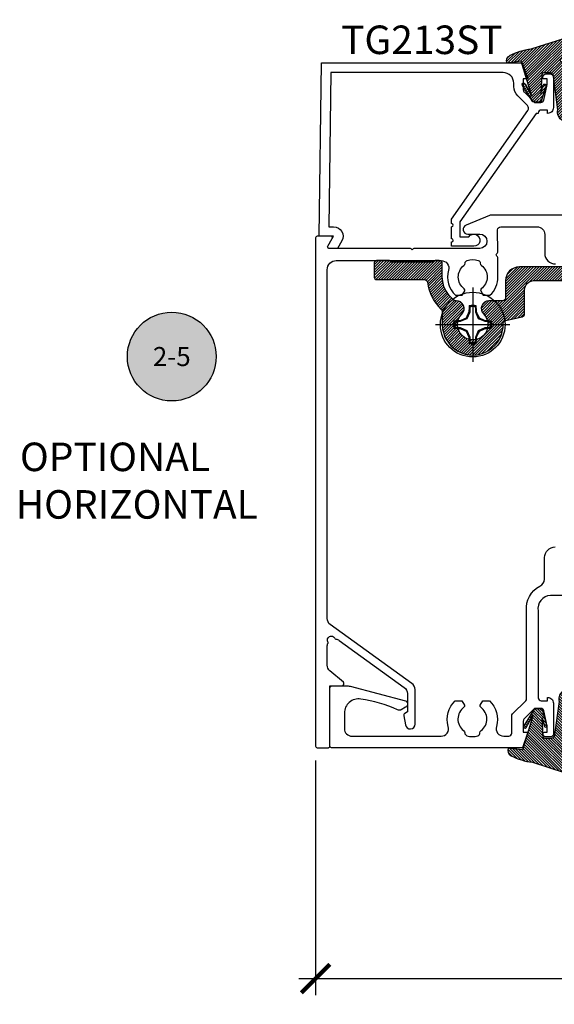
# Model space of a CAD drawing. Units: inches. Extents: x -40 to 144, y 0 to 550.
# Drawn here: x 13 to 17, y 528 to 535 of the extents above; entities that cross this region are included whole.
import ezdxf
from ezdxf.enums import TextEntityAlignment as Align

# ---------------------------------------------------------------- set-up
doc = ezdxf.new("R2010")
doc.units = ezdxf.units.IN
doc.header["$LTSCALE"] = 0.5
doc.header["$MEASUREMENT"] = 0
for name, color, linetype in [('Arcadia-Profile', 6, 'Continuous'), ('Arcadia-Shade', 8, 'Continuous'), ('Arcadia-Symb', 7, 'Continuous'), ('Arcadia-Symb-Text', 3, 'Continuous'), ('Arcadia-Text', 3, 'Continuous')]:
    doc.layers.add(name, color=color, linetype=linetype)
doc.styles.get("Standard").update_dxf_attribs({"font": 'ARIALN.TTF'})
doc.dimstyles.new('Arcadia-2', dxfattribs={"dimscale": 2, "dimtxt": 0.0938, "dimasz": 0.0938, "dimexe": 0.0546, "dimexo": 0.0469, "dimgap": 0.0469, "dimtad": 0, "dimtih": 1, "dimdec": 4, "dimzin": 3, "dimdsep": 46, "dimlunit": 4, "dimtxsty": 'Standard', "dimblk": 'ARCHTICK', "dimcen": 0.0469, "dimdle": 0.0546, "dimclrd": 256, "dimclre": 256, "dimclrt": 256, "dimadec": 0, "dimazin": 0, "dimtfac": 0.75, "dimtdec": 4, "dimtix": 1, "dimtmove": 2, "dimatfit": 3, "dimfxl": 1, "dimtolj": 1, "dimtzin": 3, "dimlwd": -3, "dimlwe": -3, "dimarcsym": 0})

# ---------------------------------------------------------------- blocks, each defined once
blk = doc.blocks.new('Keynote')
at = {"layer": 'Arcadia-Symb', "lineweight": -3}
h = blk.add_hatch(color=8, dxfattribs=at)
h.dxf.hatch_style = 1
edge = h.paths.add_edge_path()
edge.add_arc((0, 0), 0.1458, 0, 360)
at = {"layer": 'Defpoints', "lineweight": -3}
blk.add_circle((0, 0), 0.1458, dxfattribs=at)
at = {"layer": 'Arcadia-Symb-Text'}
blk.add_attdef('KEYNOTE_BUBBLE', text='', height=0.09375, dxfattribs=at).set_placement((0, 0), align=Align.MIDDLE_CENTER)
blk = doc.blocks.new('VTL-TG')
at = {"layer": 'Arcadia-Shade', "lineweight": -3}
h = blk.add_hatch(dxfattribs=at)
h.set_pattern_fill('ANSI31', color=256, scale=0.1, angle=-90.00000000000001, style=0)
h.set_pattern_definition([(315, (0.1151698206901415, -0.2306933476544941), (0.008838834764831847, 0.008838834764831842), [])])
edge = h.paths.add_edge_path()
edge.add_arc((-0.2923274732261774, -0.104363404294323), 0.3749999924999913, 5.900036003472747, 28.33572775322559)
edge.add_arc((0.003506122215389207, 0.05780909285896241), 0.03771152677620549, 24.79707676213061, 114.6484952641619)
edge.add_line((-0.01222147841167498, 0.09208447513703533), (0, -2.775557561562891e-17))
edge.add_line((0, -2.775557561562891e-17), (-0.2308358352395743, -0.07092127075462426))
edge.add_line((-0.2308358352395743, -0.07092127075462426), (-0.1481243601467454, -0.02555312378438582))
edge.add_arc((-0.1537214807516741, -0.01726625242458468), 0.009999999800000513, 304.0358879206306, 484.0358879206305)
edge.add_line((-0.1593186013566028, -0.00897938106478352), (-0.2669589799935891, -0.07748565724017442))
edge.add_line((-0.2669589799935891, -0.07748565724017442), (-0.2694403582127904, -0.1302442589252448))
edge.add_line((-0.2694403582127904, -0.1302442589252448), (-0.1655987389315179, -0.1618025646859842))
edge.add_arc((-0.1607214806116684, -0.1530725963423155), 0.009999999799999975, 240.8087829647301, 420.8087829647301)
edge.add_line((-0.1558442222918188, -0.1443426279986468), (-0.2118154999193251, -0.1296407060281979))
edge.add_line((-0.2118154999193251, -0.1296407060281979), (-0.08572148211166916, -0.1369657515246025))
edge.add_arc((-0.08572148211167147, -0.1469657513245957), 0.009999999799993163, 8.810729923425242e-12, 89.99999999998681, ccw=False)
edge.add_line((-0.0757214823116783, -0.1469657513245941), (-0.07572148231167214, -0.1871705995618403))
edge.add_arc((-0.1007214818116773, -0.1871705995618442), 0.02499999950000521, -89.99999999999483, 8.810729923425242e-12, ccw=False)
edge.add_line((-0.1007214818116751, -0.2121705990618494), (-0.3187214774516747, -0.2417262781435595))
edge.add_arc((-0.335654242412748, -0.3016192885523247), 0.06224059145807833, 74.21350685869737, 232.7827007054165)
edge.add_arc((-0.2018809138340821, -0.08130213514223955), 0.3197200125102316, 237.5778487961123, 258.0066151967483)
edge.add_arc((-0.2627214785716682, -0.3834283136361063), 0.01199999976000021, 242.19883198823, 385.4218481565727)
edge.add_line((-0.251883418812341, -0.3782769589702676), (-0.2694291492714885, -0.3485177464925536))
edge.add_arc((-0.2558815745723324, -0.3420785531602569), 0.01499999969999701, 89.99999999996987, 205.4218481565719, ccw=False)
edge.add_line((-0.2558815745723245, -0.3270785534602599), (-0.2223247756039654, -0.3308966925185359))
edge.add_spline(control_points=[(-0.2223247756039655, -0.3308966925185359), (-0.2169634362473459, -0.3320210251637558), (-0.2060788156691882, -0.3343036514690178), (-0.1946665575581336, -0.3441097214655672), (-0.1840836120993017, -0.3476291389559014), (-0.1797845967212609, -0.3509667751226133), (-0.1784071848953488, -0.3520361594170041)], knot_values=[0, 0, 0, 0, 0.01618263504706292, 0.03285407446268046, 0.04390314384450625, 0.04911231016714496, 0.04911231016714496, 0.04911231016714496, 0.04911231016714496], degree=3, periodic=0)
edge.add_spline(control_points=[(-0.1784071848953488, -0.3520361594170041), (-0.1775061583699725, -0.3530500299003194), (-0.175319399670719, -0.3555106567929409), (-0.1680213307330359, -0.3585675795560664), (-0.1585547351231258, -0.3686109981850388), (-0.140220168955785, -0.3735188755963558), (-0.1235493804579699, -0.3813682920538626), (-0.1079794261353716, -0.3868543830886811), (-0.09376300447323198, -0.389503683452269), (-0.08095787040759332, -0.3935900060106476), (-0.06958214684295014, -0.3937940371141609), (-0.06191248974884549, -0.3958452123723515), (-0.0567408168381314, -0.3941088684919955), (-0.05270146712532325, -0.3935364869071375), (-0.04958567180765967, -0.3899093251251507), (-0.04738466750772734, -0.38480525434265), (-0.0480016114355613, -0.378777735855004), (-0.04847662504505765, -0.3722318824703501), (-0.05119898176467617, -0.3658614879897454), (-0.059346849015517, -0.3595498389395788), (-0.07214809833299357, -0.3592887870226689), (-0.0840839506478131, -0.3550008925644135), (-0.089207470499487, -0.350085676357257), (-0.09081995288181596, -0.3485387516319065)], knot_values=[0, 0, 0, 0, 0.004027299954820777, 0.00977411093089565, 0.0232275682691745, 0.04433697311257426, 0.06499882287250904, 0.07882484812840415, 0.09362174510277967, 0.1084182932837858, 0.1186833940508139, 0.1278809307950865, 0.1311193876515022, 0.1349314074200871, 0.1397425477770804, 0.1445521896321793, 0.1513529462243924, 0.1574198668647111, 0.164326681046799, 0.1713980586650079, 0.1869831792333736, 0.2015016848045829, 0.2081694673776034, 0.2081694673776034, 0.2081694673776034, 0.2081694673776034], degree=3, periodic=0)
edge.add_arc((-0.07734438906481336, -0.3445531253301599), 0.01405261673863813, 80.49701126206952, 196.4764753952485, ccw=False)
edge.add_line((-0.0750243153411532, -0.3306933527808056), (-0.01538279602185355, -0.3306933527808056))
edge.add_arc((0.01496222477026511, -0.5486493753559273), 0.2200582833333957, 67.05907318390189, 97.92607925551789, ccw=False)
edge.add_spline(control_points=[(0.1007369518958682, -0.3459961142171792), (0.1120647515419373, -0.354054821303246), (0.1400021894244294, -0.3739297869333379), (0.1869152983147012, -0.3920398048133158), (0.2270816371722654, -0.3956811519999917), (0.2728235450467548, -0.3922928145757798), (0.2580353028647302, -0.3552576090148668), (0.2327745686973064, -0.3301675784507745), (0.183864217133236, -0.3242707726322072), (0.1612040137623465, -0.2950555313590374), (0.1500761505742076, -0.2807086518286468)], knot_values=[0, 0, 0, 0, 0.04187751867235535, 0.1032813620593853, 0.1430736775611777, 0.1751552553149799, 0.2052026810565731, 0.2310444719205224, 0.2856884274486528, 0.3384158402321654, 0.3384158402321654, 0.3384158402321654, 0.3384158402321654], degree=3, periodic=0)
edge.add_line((0.1500761505742076, -0.2807086518286468), (0.08068605151015279, -0.0658159693761243))
h.paths.add_polyline_path([(0.01838919439824933, -0.2690625019481914, -1), (-0.005428257268871264, -0.2690625019481914, -1)], flags=16)
at = {"layer": 'Arcadia-Profile'}
for points in [[(-0.2223247756039655, -0.3308966925185359), (-0.2223247756039655, -0.3308966925185359), (-0.2558815745723244, -0.3270785534602599, 0.5510158763117275), (-0.2694291492714882, -0.3485177464925542), (-0.2518834188123407, -0.3782769589702681, -0.7213754227006982), (-0.2683183345357563, -0.3940431710330409, -0.08937414064587444), (-0.3732998158145368, -0.3511844177088392, -0.8285161944652659), (-0.3187214774516747, -0.2417262781435595), (-0.1007214818116751, -0.2121705990618494, 0.4142135623730227), (-0.07572148231167214, -0.1871705995618481), (-0.0757214823116783, -0.1469657513246005, 0.4142135623731717), (-0.08572148211166924, -0.1369657515246025), (-0.2118154999193251, -0.1296407060281979), (-0.1558442222918188, -0.1443426279986468, -0.9999999999997954), (-0.1655987389315179, -0.1618025646859842), (-0.2694403582127904, -0.1302442589252448), (-0.2669589799935891, -0.07748565724017442), (-0.1593186013566026, -0.008979381064783354, -1), (-0.1481243601467453, -0.02555312378438579), (-0.2308358352395743, -0.07092127075462429), (0, 0), (-0.01222147841167498, 0.09208447513703533, -0.4134542248371665), (0.03774060390481437, 0.07362552467049555, -0.09820809155009358), (0.08068605151015268, -0.06581596937612366), (0.1500761505742076, -0.2807086518286468)], [(-0.2223247756039655, -0.3308966925185359), (-0.2223247756039655, -0.3308966925185359), (-0.2558815745723244, -0.3270785534602599, 0.5510158763117275), (-0.2694291492714882, -0.3485177464925542), (-0.2518834188123407, -0.3782769589702681, -0.7213754227006982), (-0.2683183345357563, -0.3940431710330409, -0.08937414064587444), (-0.3732998158145368, -0.3511844177088392, -0.8285161944652659), (-0.3187214774516747, -0.2417262781435595), (-0.1007214818116751, -0.2121705990618494, 0.4142135623730227), (-0.07572148231167214, -0.1871705995618481), (-0.0757214823116783, -0.1469657513246005, 0.4142135623731717), (-0.08572148211166924, -0.1369657515246025), (-0.2118154999193251, -0.1296407060281979), (-0.1558442222918188, -0.1443426279986468, -0.9999999999997954), (-0.1655987389315179, -0.1618025646859842), (-0.2694403582127904, -0.1302442589252448), (-0.2669589799935891, -0.07748565724017442), (-0.1593186013566026, -0.008979381064783354, -1), (-0.1481243601467453, -0.02555312378438579), (-0.2308358352395743, -0.07092127075462429), (0, 0), (-0.01222147841167498, 0.09208447513703533, -0.4134542248371665), (0.03774060390481437, 0.07362552467049555, -0.09820809155009358), (0.08068605151015268, -0.06581596937612366), (0.1500761505742076, -0.2807086518286468)], [(0.1007369518958622, -0.3459961142171772, 0.1355030302140701), (-0.01538279602185366, -0.3306933527808056), (-0.07502431534115322, -0.3306933527808056, 0.5541919208630475), (-0.0908199528818075, -0.3485387516319061)], [(0.1007369518958622, -0.3459961142171772, 0.1355030302140701), (-0.01538279602185366, -0.3306933527808056), (-0.07502431534115322, -0.3306933527808056, 0.5541919208630475), (-0.0908199528818075, -0.3485387516319061)]]:
    blk.add_lwpolyline(points, format="xyb", dxfattribs=at)
blk.add_circle((0.006480468564689035, -0.2690625019481914), 0.0119087258335603, dxfattribs=at)
blk.add_circle((0.006480468564689035, -0.2690625019481914), 0.0119087258335603, dxfattribs=at)
for points in [[(0.1500761505742076, -0.2807086518286468), (0.1875020046202848, -0.3178500775924036), (0.2382067100671179, -0.3382214968191093), (0.2563520967232761, -0.3566210375241), (0.2635169093483113, -0.3858017375455987), (0.2326532724230219, -0.3945575097512447), (0.1930134478917579, -0.3910771815878675), (0.1356949468913057, -0.3690539796008707), (0.1007369518958682, -0.3459961142171792)], [(-0.2223247756039655, -0.3308966925185359), (-0.2068095657665481, -0.3354962512764317), (-0.1925890622575252, -0.3441976403688969), (-0.1826344871037122, -0.3489922589889218), (-0.1784071848953488, -0.3520361594170041)], [(-0.09081995288181596, -0.3485387516319065), (-0.08580882561290085, -0.352937379592511), (-0.07235599196150139, -0.3583970747093659), (-0.05715212022619204, -0.3618231902046105), (-0.05165372066142032, -0.3662697600787297), (-0.04877360660361774, -0.3725474208819222), (-0.04798812095151567, -0.3785632781231029), (-0.04798812095151567, -0.385364034715316), (-0.04982092080643957, -0.3898107750344835), (-0.05322469196562452, -0.3932109828855701), (-0.05689029167547238, -0.3942573449086026), (-0.06003223428393772, -0.3950420738146434), (-0.06919623355861415, -0.3942573449086026), (-0.07940786517525575, -0.3932109828855701), (-0.09380843546404105, -0.3898107750344835), (-0.1082093238919697, -0.3864103967383769), (-0.1213007514272136, -0.3819636564192095), (-0.1404145537678119, -0.3741167082489554), (-0.1598439501817666, -0.3658641009135762), (-0.1705792388998475, -0.357755519626302), (-0.1755539813632367, -0.3548784075642358), (-0.1784071848953488, -0.3520361594170041)]]:
    blk.add_spline(points, degree=3, dxfattribs=at)
blk = doc.blocks.new('_ArchTick')
at = {"color": 0, "linetype": 'ByBlock', "lineweight": -3, "const_width": 0.15}
blk.add_lwpolyline([(-0.5, -0.5), (0.5, 0.5)], dxfattribs=at)
blk = doc.blocks.new('*D152')
at = {"lineweight": -3, "transparency": 16777216}
for p, q in [((15.20543574593497, 529.6895538198795), (15.20543574593497, 528.1463587730609)), ((19.7054357433102, 529.6795875809579), (19.7054357433102, 528.1463587730609)), ((15.09623574593497, 528.2555587730609), (17.22773400519557, 528.2555587730609)), ((19.8146357433102, 528.2555587730609), (17.6831374840496, 528.2555587730609))]:
    blk.add_line(p, q, dxfattribs=at)
at = {"layer": 'Defpoints', "color": 0, "lineweight": -3, "transparency": 16777216}
for p in [(15.20543574593497, 529.7833538198795), (19.7054357433102, 529.7733875809579), (15.20543574593497, 528.2555587730609)]:
    blk.add_point(p, dxfattribs=at)
at = {"lineweight": -3, "transparency": 16777216, "xscale": 0.1876, "yscale": 0.1876, "zscale": 0.1876, "rotation": 180}
blk.add_blockref('_ArchTick', (15.20543574593497, 528.2555587730609), dxfattribs=at)
at = {"lineweight": -3, "transparency": 16777216, "xscale": 0.1876, "yscale": 0.1876, "zscale": 0.1876}
blk.add_blockref('_ArchTick', (19.7054357433102, 528.2555587730609), dxfattribs=at)
at = {"lineweight": -3, "transparency": 16777216, "insert": (17.45543574462258, 528.2555587730609), "char_height": 0.1876, "attachment_point": 5}
blk.add_mtext('\\A1;4{\\H0.75x;\\S1/2;}"', dxfattribs=at)
blk = doc.blocks.new('Dynblock #12-11 x 1.500 PHSMS')
at = {"layer": 'Arcadia-Profile'}
for p, q in [((1.532339338883324e-17, 0.2437500025681038), (-4.437813869860425e-17, -0.2437500025681038)), ((-0.0194582094105975, 0.08180350765418833), (-0.03771872285093991, 0.03771872285093859)), ((-0.0194582094105975, 0.08180350765418833), (-0.02557083887085199, 0.08301937862303756)), ((-0.0194582094105975, 0.1165831721301935), (-0.0194582094105975, 0.08180350765418833)), ((0.0194582094105975, 0.08180350765418833), (0.0194582094105975, 0.1165831721301935)), ((0.0194582094105975, 0.08180350765418833), (0.02557083887085199, 0.08301937862303756)), ((0.03771872285093814, 0.03771872285093859), (0.0194582094105975, 0.08180350765418833)), ((-0.2437500025681038, 2.945275567674487e-17), (0.2437500025681038, -3.980103669738733e-19)), ((-0.08180350765418964, 0.01945820941059663), (-0.1165831721301949, 0.01945820941059663)), ((-0.08180350765418964, 0.01945820941059663), (-0.0830193786230371, 0.02557083887085289)), ((-0.03771872285093991, 0.03771872285093859), (-0.08180350765418964, 0.01945820941059663)), ((-0.03771872285093991, 0.03771872285093859), (-0.04346974294249861, 0.04346974294249996)), ((0.03771872285093814, 0.03771872285093859), (0.04346974294249861, 0.04346974294249996)), ((0.08180350765418787, 0.01945820941059663), (0.03771872285093814, 0.03771872285093859)), ((0.08180350765418787, 0.01945820941059663), (0.08301937862303888, 0.02557083887085289)), ((0.1165831721301949, 0.01945820941059663), (0.08180350765418787, 0.01945820941059663)), ((-0.1165831721301949, -0.0194582094105966), (-0.08180350765418964, -0.0194582094105966)), ((-0.08180350765418964, -0.0194582094105966), (-0.0830193786230371, -0.02557083887085286)), ((-0.08180350765418964, -0.0194582094105966), (-0.03771872285093991, -0.03771872285093857)), ((-0.03771872285093991, -0.03771872285093857), (-0.04346974294249861, -0.04346974294249993)), ((-0.03771872285093991, -0.03771872285093857), (-0.0194582094105975, -0.0818035076541883)), ((0.0194582094105975, -0.0818035076541883), (0.03771872285093814, -0.03771872285093857)), ((0.03771872285093814, -0.03771872285093857), (0.08180350765418787, -0.0194582094105966)), ((0.03771872285093814, -0.03771872285093857), (0.04346974294249861, -0.04346974294249993)), ((0.08180350765418787, -0.0194582094105966), (0.08301937862303888, -0.02557083887085286)), ((0.08180350765418787, -0.0194582094105966), (0.1165831721301949, -0.0194582094105966)), ((-0.0194582094105975, -0.0818035076541883), (-0.02557083887085199, -0.08301937862303753)), ((-0.0194582094105975, -0.0818035076541883), (-0.0194582094105975, -0.1165831721301935)), ((0.0194582094105975, -0.0818035076541883), (0.02557083887085199, -0.08301937862303753)), ((0.0194582094105975, -0.1165831721301935), (0.0194582094105975, -0.0818035076541883))]:
    blk.add_line(p, q, dxfattribs=at)
blk.add_circle((0, 1.45273726548855e-17), 0.2125000025681038, dxfattribs=at)
for centre, radius, start, end in [((1.201556827748893, -0.4961645308883655), 1.356943739150794, 154.7334665190037, 156.566551106402), ((1.049860647381855, 0.01752312351889752), 1.077424076701638, 174.341714614197, 176.5148596757646), ((0, 1.45273726548855e-17), 0.1257476568496342, 79.77878834932201, 100.221211650678), ((0, 1.45273726548855e-17), 0.1181958493012848, 80.52444260870809, 99.47555739129213), ((-1.052081911644068, 0.01734550854186746), 1.079652030935807, 3.487382827521124, 5.656042882517275), ((-1.202575894596951, -0.4966257280509203), 1.358062166698822, 23.43420377324497, 25.26577860134941), ((0, 1.45273726548855e-17), 0.1257476568496343, 169.7787883493224, 190.221211650679), ((-0.01734550854186168, -1.052081911644156), 1.079652030935895, 93.48738282752126, 95.65604288251743), ((0, 1.45273726548855e-17), 0.1181958493012848, 170.5244426087083, 189.4755573912932), ((0.4966257280513737, -1.202575894597952), 1.358062166699921, 113.4342037732458, 115.2657786013488), ((-0.4961645308888176, -1.201556827749891), 1.356943739151888, 64.73346651900438, 66.5665511064012), ((0.01752312351880647, -1.049860647382984), 1.07742407670277, 84.34171461419801, 86.51485967576355), ((0, 1.45273726548855e-17), 0.1181958493012848, 350.5244426087094, 9.475557391291966), ((0, 1.45273726548855e-17), 0.1257476568496343, 349.7787883493235, 10.22121165067789), ((-0.01752312351888996, 1.049860647381945), 1.077424076701727, 264.341714614198, 266.5148596757653), ((0.4961645308883096, 1.20155682774878), 1.356943739150668, 244.7334665190043, 246.566551106403), ((1.202575894596814, 0.4966257280508546), 1.35806216669867, 203.4342037732453, 205.2657786013501), ((-1.201556827748782, 0.4961645308883091), 1.356943739150668, 334.7334665190045, 336.566551106403), ((-0.496625728050855, 1.202575894596813), 1.35806216669867, 293.4342037732454, 295.2657786013501), ((0.01734550854192918, 1.05208191164329), 1.079652030935026, 273.4873828275213, 275.656042882519), ((1.052081911643347, -0.01734550854192517), 1.079652030935084, 183.4873828275211, 185.6560428825188), ((0, 1.45273726548855e-17), 0.1257476568496344, 259.7787883493232, 280.2212116506791), ((0, 1.45273726548855e-17), 0.1181958493012849, 260.5244426087093, 279.4755573912934), ((-1.049860647383042, -0.01752312351880335), 1.077424076702827, 354.341714614199, 356.5148596757642)]:
    blk.add_arc(centre, radius, start, end, dxfattribs=at)
for points in [[(-0.01945820887283034, 0.1165831758853453), (-0.02040984604187734, 0.1189758199223579), (-0.02136172535426617, 0.1213652672420556), (-0.0223138073186302, 0.123752039199847)], [(0.1165831758853457, 0.01945820887282991), (0.1189758199223583, 0.02040984604187603), (0.1213652672420551, 0.02136172535426574), (0.1237520391998466, 0.02231380731862977)], [(-0.1165831758853457, -0.01945820887283077), (-0.1189758199223583, -0.02040984604187689), (-0.1213652672420551, -0.0213617253542666), (-0.1237520391998466, -0.02231380731863063)], [(0.01945820887283034, -0.1165831758853453), (0.02040984604187734, -0.1189758199223574), (0.02136172535426617, -0.1213652672420546), (0.02231380731863197, -0.123752039199847)]]:
    blk.add_open_spline(points, degree=3, dxfattribs=at)
for points, knots in [([(0.01945820887283034, 0.1165831758853453), (0.01996435607662228, 0.1178557513252243), (0.02047057201040658, 0.1191274205158215), (0.02097685026228291, 0.1203982659997931), (0.02142245558137645, 0.1215168119877066), (0.02186810922369631, 0.122634719731098), (0.0223138073186302, 0.123752039199847)], [0.000875612948013807, 0.000875612948013807, 0.000875612948013807, 0.000875612948013807, 0.001117964979335105, 0.001117964979335105, 0.001117964979335105, 0.001331273248007765, 0.001331273248007765, 0.001331273248007765, 0.001331273248007765]), ([(-0.1165831758853457, 0.01945820887282991), (-0.1178557513252247, 0.01996435607662185), (-0.1191274205158219, 0.02047057201040615), (-0.1203982659997926, 0.02097685026228337), (-0.121516811987707, 0.02142245558137691), (-0.1226347197310975, 0.02186810922369543), (-0.1237520391998466, 0.02231380731862932)], [0.0008756129480138091, 0.0008756129480138091, 0.0008756129480138091, 0.0008756129480138091, 0.001117964979335106, 0.001117964979335106, 0.001117964979335106, 0.001331273248007767, 0.001331273248007767, 0.001331273248007767, 0.001331273248007767]), ([(0.1165831758853457, -0.01945820887282899), (0.117855751325223, -0.01996435607662093), (0.1191274205158219, -0.02047057201040524), (0.1203982659997926, -0.02097685026228245), (0.121516811987707, -0.021422455581376), (0.1226347197310993, -0.02186810922369496), (0.1237520391998466, -0.02231380731862885)], [0.000875612948013816, 0.000875612948013816, 0.000875612948013816, 0.000875612948013816, 0.001117964979335113, 0.001117964979335113, 0.001117964979335113, 0.001331273248007774, 0.001331273248007774, 0.001331273248007774, 0.001331273248007774]), ([(-0.01945820887283034, -0.1165831758853453), (-0.0199643560766205, -0.1178557513252243), (-0.02047057201040658, -0.1191274205158215), (-0.02097685026228291, -0.120398265999794), (-0.02142245558137645, -0.1215168119877066), (-0.02186810922369631, -0.1226347197310979), (-0.02231380731862842, -0.123752039199847)], [0.000875612948013812, 0.000875612948013812, 0.000875612948013812, 0.000875612948013812, 0.001117964979335109, 0.001117964979335109, 0.001117964979335109, 0.001331273248007769, 0.001331273248007769, 0.001331273248007769, 0.001331273248007769])]:
    blk.add_open_spline(points, degree=3, knots=knots, dxfattribs=at)

msp = doc.modelspace()

# ---------------------------------------------------------------- hatches: boundary and pattern name
at = {"layer": 'Arcadia-Shade', "lineweight": -3}
h = msp.add_hatch(dxfattribs=at)
h.set_pattern_fill('ANSI31', color=256, scale=0.1, angle=180, style=0)
h.set_pattern_definition([(225, (38.00000000000001, 9.133627901336013), (0.008838834764831844, -0.008838834764831847), [])])
edge = h.paths.add_edge_path()
edge.add_arc((16.43404284668583, 532.7303859187517), 0.02000000000000313, -90.000000000061, 0, ccw=False)
edge.add_line((16.43404284668581, 532.7103859187517), (16.34383419195768, 532.7103859187517))
edge.add_arc((16.34383419195768, 532.6603519121043), 0.05003400664747915, 90.00000000000408, 227.4324876297808)
edge.add_arc((16.23777618336868, 532.5543189035155), 0.1000049999997448, -223.77313358379251, 43.77313358379121, ccw=False)
edge.add_arc((16.1317181747797, 532.6603519121041), 0.05003400664756057, 312.5675123702923, 453.8554094201425)
edge.add_arc((16.12700917081792, 532.7302274254747), 0.02000000000005081, 231.8333682632595, 273.8554094201103, ccw=False)
edge.add_arc((16.23947618336868, 532.8733189035155), 0.2020000000000182, 180, 231.8333682632123, ccw=False)
edge.add_line((16.03747618336867, 532.8733189035155), (16.03747618336868, 532.9553189035155))
edge.add_arc((16.01747618336869, 532.9553189035155), 0.01999999999998892, 0, 90.00000000002038)
edge.add_line((16.01747618336868, 532.9753189035155), (15.99103084218987, 532.9753189035155))
edge.add_line((15.99103084218987, 532.9753189035155), (15.98103084218988, 532.9653189035155))
edge.add_line((15.98103084218988, 532.9653189035155), (15.70103084218988, 532.9653189035155))
edge.add_line((15.70103084218988, 532.9653189035155), (15.69103084218987, 532.9753189035155))
edge.add_line((15.69103084218987, 532.9753189035155), (15.60603084218988, 532.9753189035155))
edge.add_arc((15.60603084218987, 532.9603189035155), 0.01499999999998636, 89.99999999997286, 180)
edge.add_line((15.59103084218988, 532.9603189035155), (15.59103084218988, 532.8653189035156))
edge.add_arc((15.60603084218987, 532.8653189035157), 0.01499999999999346, 180.0000000004342, 270.0000000000271)
edge.add_line((15.60603084218988, 532.8503189035156), (15.92036021698655, 532.8503189035156))
edge.add_arc((15.92036021698651, 532.8303189035156), 0.01999999999998181, 7.674225180412122, 89.9999999998982, ccw=False)
edge.add_arc((16.23947618336862, 532.8733189035156), 0.3019999999999504, 187.6742251806537, 226.4877760938332)
edge.add_arc((16.01777618336858, 532.6397956498555), 0.02000000000005688, -3.257127900724299e-10, 46.487776093540674, ccw=False)
edge.add_line((16.03777618336868, 532.6397956498554), (16.03777618336869, 532.5543189035155))
edge.add_arc((16.23777618336868, 532.5543189035157), 0.1999999999999957, 180.0000000000326, 361.7884870698754)
edge.add_arc((16.45766901076893, 532.5611850857086), 0.01999999999996442, 103.05192577738632, 181.7884870698133, ccw=False)
edge.add_line((16.45315233057223, 532.5806684016482), (16.56355952688255, 532.6062633259772))
edge.add_arc((16.55904284668585, 532.6257466419169), 0.02000000000006196, 283.0519257773326, 359.9999999996743)
edge.add_line((16.57904284668582, 532.6257466419167), (16.57904284668583, 532.7833295101169))
edge.add_arc((16.63904284668581, 532.7833295101169), 0.05999999999997385, 89.99999999997289, 180, ccw=False)
edge.add_line((16.63904284668584, 532.8433295101169), (17.43960203267072, 532.8433295101169))
edge.add_arc((17.4396020326707, 532.9333295101168), 0.08999999999991815, 270.0000000000091, 360.0000000000724)
edge.add_line((17.52960203267072, 532.9333295101169), (17.52960203267071, 533.093329510117))
edge.add_line((17.52960203267071, 533.093329510117), (18.24547618336871, 533.093329510117))
edge.add_arc((18.24547618336869, 533.0033295101169), 0.09000000000003183, 0, 89.9999999999909, ccw=False)
edge.add_line((18.33547618336871, 533.0033295101169), (18.3354761833687, 532.6177996785501))
edge.add_arc((18.34547618336872, 532.61779967855), 0.01000000000001933, 179.9999999993486, 256.9480742223022)
edge.add_line((18.34321784327033, 532.6080580205803), (18.46136276932773, 532.5806693127482))
edge.add_arc((18.45684608913103, 532.5611859968087), 0.01999999999995121, -1.7973719578603777, 76.9480742225939, ccw=False)
edge.add_arc((18.67674284668534, 532.5542855589722), 0.2000050000005716, 178.2026280420988, 405.7116101698199)
edge.add_arc((18.78283419195771, 532.6603519121041), 0.05003400664757902, 47.86593595019296, 227.4324876296747)
edge.add_arc((18.6767761833687, 532.5543189035152), 0.100004999999973, -223.77313358393496, 43.773133583936385, ccw=False)
edge.add_arc((18.57071817477971, 532.6603519121043), 0.05003400664765632, 312.5675123702192, 449.999999999996)
edge.add_line((18.57071817477971, 532.7103859187517), (18.48047618336869, 532.7103859187517))
edge.add_arc((18.48047618336868, 532.7303859187517), 0.01999999999998181, 180, 270.00000000002035, ccw=False)
edge.add_line((18.46047618336869, 532.7303859187517), (18.46047618336868, 533.5662518882785))
edge.add_arc((18.48047618336874, 533.5662518882787), 0.02000000000005997, 90.00000000010169, 180.0000000003257, ccw=False)
edge.add_line((18.4804761833687, 533.5862518882786), (18.5707181747797, 533.5862518882786))
edge.add_arc((18.57071817477972, 533.6362858949261), 0.05003400664747915, 269.9999999999756, 407.4324876297167)
edge.add_arc((18.67677618336868, 533.7423189035151), 0.1000049999999756, -43.77313358393502, 223.773133583935, ccw=False)
edge.add_arc((18.78283419195771, 533.6362858949262), 0.05003400664750809, 132.5675123704193, 312.134064049813)
edge.add_arc((18.67674284668534, 533.7423522480583), 0.2000050000006225, 314.2883898301565, 541.7973719579338)
edge.add_arc((18.45684608913097, 533.7354518102215), 0.0200000000000322, -76.94807422241541, 1.797371958180122, ccw=False)
edge.add_line((18.46136276932773, 533.715968494282), (18.35095950317196, 533.6903744810531))
edge.add_arc((18.35547618336874, 533.6708911651135), 0.02000000000007881, 103.0519257775407, 180)
edge.add_line((18.33547618336869, 533.6708911651135), (18.33547618336868, 533.2733295101169))
edge.add_arc((18.24547618336866, 533.2733295101169), 0.09000000000001762, -89.9999999999797, 0, ccw=False)
edge.add_line((18.24547618336869, 533.1833295101169), (17.52960203267072, 533.1833295101169))
edge.add_arc((17.52960203267068, 533.093329510117), 0.08999999999991815, 89.99999999997286, 180)
edge.add_line((17.43960203267072, 533.093329510117), (17.43960203267069, 532.9333295101169))
edge.add_line((17.43960203267069, 532.9333295101169), (16.54404284668584, 532.9333295101169))
edge.add_arc((16.54404284668585, 532.8433295101169), 0.09000000000003183, 90.00000000001131, 180)
edge.add_line((16.45404284668584, 532.8433295101169), (16.45404284668583, 532.7303859187517))

# ---------------------------------------------------------------- linework, layer by layer
at = {"layer": 'Arcadia-Profile'}
msp.add_lwpolyline([(15.22977855751225, 533.1353189035154), (15.24438151236222, 534.274068555757), (16.56258613852965, 534.274068555757), (16.59888011836313, 534.1708184407134), (16.56988011858783, 534.1708184407134), (16.56988011858783, 534.099118441269, 0.1989123673796386), (16.57720244900144, 534.0814407718763), (16.64388011801447, 534.0148184419222), (16.68583011768944, 534.0148184419222, 0.3541185725307169), (16.70539306955254, 534.030660207983), (16.72783011736403, 534.1328184410079), (16.72783011736403, 534.1708184407134), (16.69883011758873, 534.1708184407134), (16.69883011758872, 534.1828184406205, -0.414213562373069), (16.71883011743376, 534.2028184404655), (16.74783011720906, 534.2028184404655, -0.414213562373095), (16.7678301170541, 534.1828184406205), (16.7678301170541, 533.9808234421855, -0.414213562373095), (16.72982511734856, 533.9428184424801), (16.72982511734856, 533.9648184423096), (16.687825117674, 533.9648184423096, 0.414213562373069), (16.66782511782895, 533.9448184424646), (16.66782511782895, 533.9428184424801), (16.65372819645081, 533.9428184424801), (16.15413012180906, 533.2293184480083), (16.15413012180906, 533.1318184487636), (16.21205822997194, 533.1318184487636, -1.66052111211136), (16.245130121104, 533.0693184492479), (16.09913012223521, 533.0693184492479), (16.0991301222352, 533.0979891657199, 0.9999999999997337), (16.0991301222352, 533.117989165565), (16.0991301222352, 533.1979891649452, 1.000000000000089), (16.0991301222352, 533.2179891647902), (16.0991301222352, 533.2466598812622), (16.59979672285264, 533.9616858889764, 0.3639702342660452), (16.59699559129679, 533.9937029691667), (16.53336182890754, 534.057336731556, -0.1989123673796462), (16.50788011906821, 534.1188550210426), (16.5078801190682, 534.1410685567874, 0.4142135623729984), (16.43788011961056, 534.2110685562451), (15.30557871803195, 534.2110685562451), (15.29257872247906, 533.197318903035), (15.32408120015987, 533.197318903035, -0.5773977257041997), (15.37777036086923, 533.1043112598971), (15.34947165366005, 533.0553125724147), (15.29453699419361, 533.0553125724147, -0.5779538618721575), (15.28588580593243, 533.070328241796), (15.3235652168126, 533.1353189035154)], format="xyb", close=True, dxfattribs=at)
for points in [[(16.9074522870023, 533.2733189035158), (16.35645473569033, 533.2733189035158, 0.096846707790165), (16.34892164008768, 533.2718459775061), (16.19444496757232, 533.2090358682008, 0.823408855399132), (16.20612126575643, 533.1493189035158), (16.28412126575641, 533.1493189035159, -0.9999999999999999), (16.2841212657564, 533.0553189035159), (15.85418758125589, 533.055318903516, 0.1989123673795382), (15.84711651344403, 533.0523899713278), (15.84004544563216, 533.045318903516), (15.83297437782029, 533.0523899713278, 0.1989123673797908), (15.82590331000842, 533.055318903516), (15.29488004665006, 533.0553189035155, -0.01714448866158792), (15.29419446861795, 533.0553189035155), (15.29155877825883, 533.0553189035155), (15.29177930277666, 533.0557008631847, -0.4882420173568081), (15.2858860693061, 533.0703286960714), (15.31485963410774, 533.1203032340178, 0.577953861871926), (15.30620844577954, 533.1353189035154), (15.21543574593496, 533.1353189035154, 0.414213562373095), (15.20543574593496, 533.1253189035154), (15.20543574593497, 529.7833538198795, 0.4142135623732512), (15.21543574593497, 529.7733538198795), (15.28943574593497, 529.7733538198795, 0.4142135623732511), (15.29943574593496, 529.7833538198795), (15.29943574593496, 530.1793038198795), (15.37722255005347, 530.1793349346011), (15.37722254249936, 530.1793538198796, 0.6681786379187702), (15.38782914421717, 530.2049604215973), (15.29948368404391, 530.2783592938357, -0.2229751195269203), (15.28143574593496, 530.3168179175879), (15.28143574593496, 530.4377277863865, -0.1194365515068374), (15.28698240595696, 530.4606166606445, 0.2511252382348063), (15.28682573642863, 530.4700644735632, -1.036375450342478), (15.33130912209849, 530.4928249573858, 0.251125238234375), (15.33887968923846, 530.4871705584376, -0.1194365515068426), (15.36068769663288, 530.4782780438501), (15.78780188458388, 530.1701684546687, -0.2409753871238205), (15.80854993388598, 530.129618197205), (15.80854993388597, 530.0084374266768), (15.7916366796948, 529.9986725548166, 0.3162778055845436), (15.78437393235087, 529.9830248648092), (15.79517468280914, 529.9230210214076, 0.9148417443916266), (15.85866854217041, 529.9287001894771), (15.85866854217046, 530.1552620135623, 0.240975387123723), (15.83792049286833, 530.1958122710258), (15.30218379523705, 530.5822794464866, -0.2409753871238482), (15.28143574593497, 530.6228297039503), (15.28143574593496, 532.9153189035155, -0.414213562373095), (15.34143574593497, 532.9753189035156), (16.03074719989023, 532.9753189035155, -0.4966785988320735), (16.07889347511771, 532.9118305314224, 0.2787754993200733), (16.12452866683943, 532.7473189035155), (16.16849415106574, 532.7473189035155), (16.18551482096758, 532.7767995685643, 0.3865446749094783), (16.1826566256382, 532.7899442671311, -0.5043122649480568), (16.17996292664177, 532.9427021068611, 0.2258998661093731), (16.1877839490339, 532.958014970168, -0.3152738917080277), (16.20146039389483, 532.9764342710624, -0.1620406037799392), (16.27409197284219, 532.9764342710624, -0.3152738917079234), (16.28776841770311, 532.9580149701679, 0.2258998661093582), (16.29558944009525, 532.9427021068611, -0.5043122649481641), (16.29289574109881, 532.7899442671311, 0.3865446749092011), (16.29003754576944, 532.7767995685643), (16.30705821567125, 532.7473189035155), (16.35102369989777, 532.7473189035155, 0.2082754622714833), (16.4027721180337, 532.8684771538998), (16.40231741550154, 532.995557150952, 0.2685024672161514), (16.3972685335693, 533.004209699539, -0.5787274663770232), (16.39720648604472, 533.0215507053198, 0.2685024672162454), (16.40219332045241, 533.0302391625135), (16.40166705721498, 533.1773189035158, -0.4142135623727308), (16.42166705721499, 533.1973189035158), (16.66114021408488, 533.1973189035158, -0.4142135623729078), (16.71114021408488, 533.1473189035158), (16.71114021408488, 533.0233189035157, 0.4142135623732138), (16.78114021408491, 532.9533189035157)], [(17.43960203267069, 532.9333295101169), (16.54404284668584, 532.9333295101169, 0.414213562373095), (16.45404284668584, 532.8433295101169), (16.45404284668583, 532.7303859187517, -0.4142135623730948), (16.43404284668581, 532.7103859187517), (16.34383419195768, 532.7103859187517, 0.6836412410829455), (16.30998826377289, 532.623502828445, -2.342944892075856), (16.16556410296448, 532.623502828445, 0.7086154146077301), (16.12835394721646, 532.7102726872795, -0.1854385229808048), (16.11465015844969, 532.7145030872284, -0.2301024985873045), (16.03747618336867, 532.8733189035155), (16.03747618336868, 532.9553189035155, 0.414213562373069), (16.01747618336868, 532.9753189035155), (15.99103084218987, 532.9753189035155), (15.98103084218988, 532.9653189035155), (15.70103084218988, 532.9653189035155), (15.69103084218987, 532.9753189035155), (15.60603084218988, 532.9753189035155, 0.414213562373095), (15.59103084218988, 532.9603189035155), (15.59103084218988, 532.8653189035156, 0.414213562373095), (15.60603084218988, 532.8503189035156), (15.92036021698655, 532.8503189035156, -0.3755057085525466), (15.9401810844637, 532.832989710969, 0.1709939855558327), (16.03154636970409, 532.6543001997723, -0.2056696850403575), (16.03777618336868, 532.6397956498554), (16.03777618336869, 532.5543189035155, 1.015730570717362), (16.43767875373257, 532.5605608873275, -0.3577395782261005), (16.45315233057223, 532.5806684016482), (16.56355952688255, 532.6062633259772, 0.3489614541463361), (16.57904284668582, 532.6257466419167), (16.57904284668583, 532.7833295101169, -0.4142135623731037), (16.63904284668584, 532.8433295101169), (17.43960203267072, 532.8433295101169, 0.4142135623731008)], [(16.91069493646688, 530.7733716118074), (16.74796963231992, 530.7733698037384, 0.4574223581376279), (16.6679707434421, 530.6733689148508), (16.6679770934774, 530.101868914886, 0.4142135623732511), (16.68797731569961, 530.0818691371107), (16.72997731569702, 530.08186960378), (16.72997707125121, 530.1038696037787, -0.414213562373095), (16.767982493529, 530.0658650260611), (16.76798473793034, 529.8638700260736, -0.4142135623730951), (16.74798496015503, 529.8438698038514), (16.71898496015682, 529.8438694816274, -0.4142135623733031), (16.69898473793462, 529.8638692594027), (16.69898471571227, 529.8658692594025, -0.4142135623731991), (16.70898460459992, 529.8758693705137), (16.72798460459874, 529.8758695816259), (16.72798418237418, 529.9138695816235), (16.70554599929246, 530.0160275661317, 0.3541185725303891), (16.68598287125838, 530.0318691149471), (16.64403287126095, 530.0318686488333), (16.57735594198765, 529.9652455775, 0.1989123673796259), (16.57003380793741, 529.9475678266118), (16.57003460460852, 529.8758678266162), (16.59403454905085, 529.8758680932838, -0.5170635500107011), (16.59875168203507, 529.8692100279853), (16.5650628731785, 529.7733677713682), (15.30943585704668, 529.7733538198794, -0.4142168167640001), (15.29943574593496, 529.7833538198787), (15.29943574593496, 530.1690445597485, -0.4140964099440679), (15.30943174593529, 530.1790445589485), (15.41943441394109, 530.1790885600157, -0.0636816795740913), (15.43201748272183, 530.177484527719), (15.79644282251371, 530.0825216361031, -0.5805228915350146), (15.79689873063316, 530.0390191306369), (15.76847954248805, 530.0225659164477, -0.2318591181056857), (15.74395503672996, 530.0222435397854), (15.74399260768234, 530.022223227069, 0.07255708001466844), (15.50199635199557, 530.092618169437, 0.4610465794952812), (15.39443574593496, 530.000765087011), (15.39443574593496, 529.8988450158167, 0.4142135623731005), (15.44443574593495, 529.8488450158168), (16.0296184894527, 529.8493460375295, 0.5025351212604648), (16.07744831051916, 529.9137755476926, -0.2840643658637153), (16.12218047314393, 530.0813929917068), (16.1661459573703, 530.0813929917068), (16.18316662727213, 530.051912326658, -0.3209001993372687), (16.18030843194274, 530.0387676280911, 0.5043122649481337), (16.1776147329463, 529.8860097883612, -0.1727364313706848), (16.18542798967304, 529.8701515537523, 0.2755308921475821), (16.19911220019937, 529.8522776241598, 0.1620406037798954), (16.27174377914672, 529.8522776241598, 0.2910078449333177), (16.28542798967304, 529.8712542098201, -0.2178515727957276), (16.29325407662956, 529.8860196299183, 0.5042588907949007), (16.29054754740335, 530.0387676280911, -0.3865446749093762), (16.28768935207397, 530.051912326658), (16.30471002197581, 530.0813929917068), (16.34867550620211, 530.0813929917068, -0.2840268670587497), (16.39341427645552, 529.9137974752292, 0.5026848927054183), (16.44127695303952, 529.8493745928777), (16.47403489906048, 529.8493667599453, 0.4142135623733031), (16.49403467683582, 529.8693669821674), (16.49403343492896, 529.9811379775336, -0.1990202627216975), (16.49989701438349, 529.9952860481517), (16.58611358388377, 530.08143297667, 0.1990202627213335), (16.59197716333826, 530.0955810472881), (16.5919707434468, 530.6733680704017, -0.317825512149491), (16.67922404734316, 530.8353879872184, 0.3010058623549436), (16.70969373594973, 530.8814164358093), (16.70969215868606, 531.0233693784461, -0.4142135623731694), (16.77969138089967, 531.0933701562238)]]:
    msp.add_lwpolyline(points, format="xyb", dxfattribs=at)

# ---------------------------------------------------------------- block references
at = {"layer": 'Arcadia-Profile', "rotation": 90.00000000000001}
msp.add_blockref('VTL-TG', (16.55572240171734, 534.2857896982895), dxfattribs=at)
at = {"layer": 'Arcadia-Profile', "lineweight": -3}
msp.add_blockref('Dynblock #12-11 x 1.500 PHSMS', (16.23777618336868, 532.5543189035155), dxfattribs=at)
at = {"layer": 'Arcadia-Profile', "xscale": -1, "rotation": 90}
msp.add_blockref('VTL-TG', (16.5638374964036, 529.7587355574037), dxfattribs=at)
at = {"layer": 'Arcadia-Symb', "lineweight": -3}
ref = msp.add_blockref('Keynote', (14.26056841008776, 532.3444069068161), dxfattribs=dict(at, xscale=2, yscale=2, zscale=2))
ref.add_attrib('KEYNOTE_BUBBLE', '2-5', dxfattribs={"layer": 'Arcadia-Symb-Text', "height": 0.125}).set_placement((14.26056841008776, 532.3444069068161), align=Align.MIDDLE_CENTER)

# ---------------------------------------------------------------- texts
at = {"layer": 'Arcadia-Text', "lineweight": -3}
msp.add_text('TG213ST', height=0.1875, dxfattribs=at).set_placement((15.90348382544593, 534.274068555757), align=Align.BOTTOM_CENTER)
at = {"layer": 'Arcadia-Text', "lineweight": -3, "insert": (13.13240578548448, 531.778833055269), "char_height": 0.1875, "attachment_point": 1}
msp.add_mtext_dynamic_manual_height_columns('\\pi0.69596;OPTIONAL\\P\\pi0.54977;HORIZONTAL', width=2.459237233476415, gutter_width=1.25, heights=[0], dxfattribs=at)

# ---------------------------------------------------------------- dimensions: what is measured, and where the dimension line sits
at = {"lineweight": -3}
dim = msp.add_linear_dim(base=(15.20543574593497, 528.2555587730609), p1=(19.7054357433102, 529.7733875809579), p2=(15.20543574593497, 529.7833538198795), dimstyle='Arcadia-2', dxfattribs=at)
dim.commit()
dim.dimension.update_dxf_attribs({"geometry": '*D152', "text_midpoint": (17.45543574462258, 528.2555587730609)})

doc.saveas('drawing.dxf')
